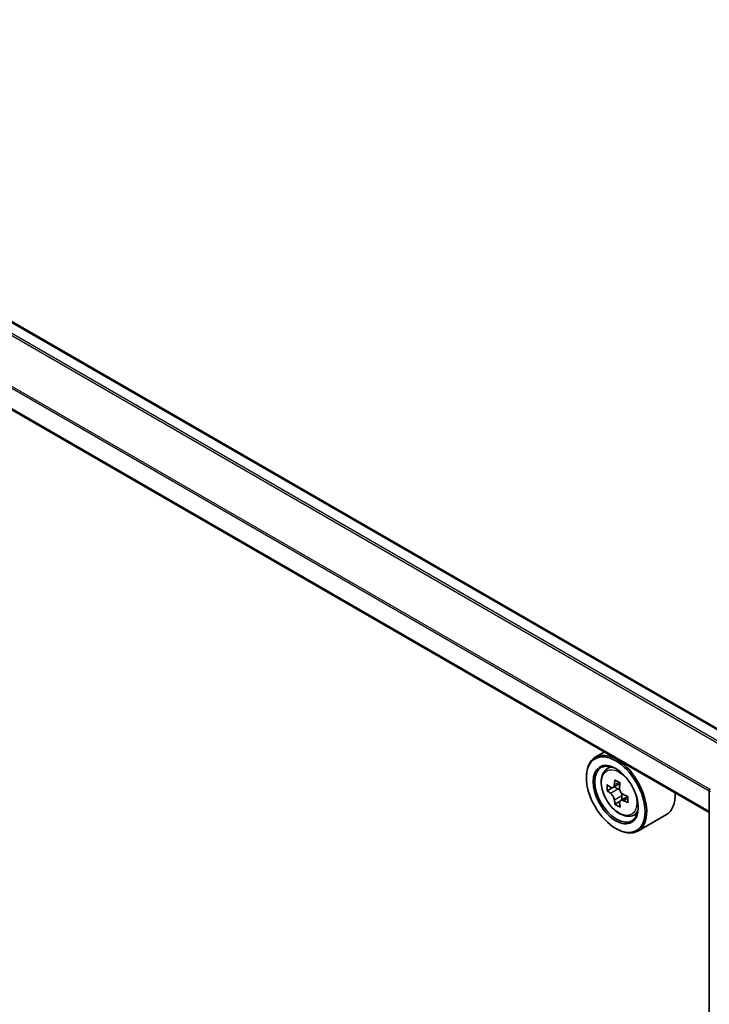
# Model space of a CAD drawing. Units: millimetres. Extents: x 36 to 6352, y 20 to 1144.
# Drawn here: x 333 to 369, y 419 to 471 of the extents above; entities that cross this region are included whole.
import ezdxf

# ---------------------------------------------------------------- set-up
doc = ezdxf.new("R2010")
doc.units = ezdxf.units.MM
doc.header["$LTSCALE"] = 2.5
doc.layers.add('Visible (ISO)', color=7, linetype='Continuous', lineweight=35)
doc.layers.add('Visible Narrow (ISO)', color=7, linetype='Continuous', lineweight=25)

msp = doc.modelspace()

# ---------------------------------------------------------------- linework, layer by layer
at = {"layer": 'Visible (ISO)'}
for p, q in [((371.1071, 433.2284), (304.9538, 471.422)), ((369.3728, 429.5611), (303.2637, 467.7292)), ((363.8303, 432.7611), (363.353, 432.4854)), ((363.9071, 431.8221), (364.1155, 432.0052)), ((362.887, 431.4044), (362.887, 431.4554)), ((364.6588, 431.1022), (364.2878, 430.888)), ((364.3559, 430.9273), (364.551, 430.8166)), ((364.2475, 430.8754), (363.9776, 430.7196)), ((365.0691, 430.4173), (364.6929, 430.2001)), ((364.7627, 430.4541), (364.7642, 430.2413)), ((369.3728, 383.583), (369.3728, 430.7463)), ((364.6507, 430.1515), (364.3954, 430.004)), ((365.3055, 429.3999), (365.5683, 429.4888)), ((367.1056, 429.4559), (365.603, 428.5883)), ((364.4338, 428.7253), (364.478, 428.6998))]:
    msp.add_line(p, q, dxfattribs=at)
msp.add_arc((369.5603, 430.7463), 0.1875, 153.00449, 180, dxfattribs=at)
for major_axis in [(1.0938, -1.8944), (-0.8438, 1.4614)]:
    msp.add_ellipse((364.4338, 430.5114), major_axis=major_axis, ratio=0.5773503, dxfattribs=at)
for centre, major_axis, ratio, start_param, end_param in [((364.478, 430.5369), (1.125, -1.9486), 0.5773503, 5.4977871, 10.2101761), ((364.478, 430.5369), (0.8125, -1.4073), 0.5773503, 2.375245, 7.049533), ((367.1396, 432.706), (-2.21, -3.8943), 0.5822511, 5.4498551, 5.5371213), ((367.6908, 432.5527), (-4.541, -0.0334), 0.5724075, 0.6082725, 0.6725738), ((367.5539, 432.4709), (-2.2413, -3.9494), 0.5822511, 5.3205888, 5.3848901), ((367.6873, 433.0331), (-4.4775, -0.0329), 0.5724075, 0.7375388, 0.824805), ((367.8301, 432.3141), (2.2413, 3.9494), 0.5822511, 2.1789961, 2.2432975), ((367.6932, 432.2324), (4.541, 0.0334), 0.5724075, 3.7498651, 3.8141665), ((364.5528, 430.5732), (0.1484, -0.2571), 0.5773503, 1.8162286, 2.3647194), ((364.5528, 430.5732), (0.1484, -0.2571), 0.5773503, 0.7939231, 1.368712), ((367.6908, 432.5527), (-4.541, -0.0334), 0.5724075, 0.88977, 0.9540713), ((368.2444, 432.079), (2.21, 3.8943), 0.5822511, 2.3082625, 2.3955286), ((365.9806, 431.4044), (1.125, -1.9486), 0.5773503, 0, 0.8481438), ((367.5539, 432.4709), (-2.2413, -3.9494), 0.5822511, 5.6020863, 5.6663876), ((367.6967, 431.7519), (4.4775, 0.0329), 0.5724075, 3.8791315, 3.9663976), ((367.8301, 432.3141), (2.2413, 3.9494), 0.5822511, 2.4604936, 2.524795), ((367.6932, 432.2324), (4.541, 0.0334), 0.5724075, 4.0313626, 4.095664)]:
    msp.add_ellipse(centre, major_axis=major_axis, ratio=ratio, start_param=start_param, end_param=end_param, dxfattribs=at)
for points, knots in [([(363.9071, 431.8221), (363.84, 431.7631), (363.7866, 431.6879), (363.7048, 431.5066), (363.6797, 431.3979), (363.6622, 431.1568), (363.6722, 431.023), (363.7267, 430.7487), (363.7714, 430.6081), (363.8898, 430.3346), (363.9633, 430.2016), (364.1324, 429.9554), (364.2278, 429.8421), (364.4325, 429.6458), (364.5418, 429.563), (364.7655, 429.4377), (364.8801, 429.3951), (365.0996, 429.3608), (365.2052, 429.3668), (365.303, 429.3991), (365.3042, 429.3995), (365.3055, 429.3999)], [5.6042055, 5.6042055, 5.6042055, 5.6042055, 5.8827017, 5.8827017, 6.1945205, 6.1945205, 6.5281555, 6.5281555, 6.862497, 6.862497, 7.1945795, 7.1945795, 7.526434, 7.526434, 7.8602649, 7.8602649, 8.194989, 8.194989, 8.5116858, 8.5116858, 8.5159116, 8.5159116, 8.5159116, 8.5159116]), ([(364.1506, 430.9072), (364.1741, 430.8906), (364.1996, 430.8793), (364.2479, 430.8729), (364.2706, 430.8777), (364.3076, 430.8998), (364.3244, 430.9186), (364.3486, 430.9683), (364.3561, 430.9994), (364.3588, 431.0315)], [0, 0, 0, 0, 0.017936943, 0.017936943, 0.035873886, 0.035873886, 0.053810829, 0.053810829, 0.071747772, 0.071747772, 0.071747772, 0.071747772]), ([(364.3647, 430.2243), (364.3616, 430.2531), (364.3537, 430.2872), (364.3285, 430.3575), (364.3113, 430.3936), (364.2736, 430.4582), (364.2507, 430.4908), (364.202, 430.5469), (364.1764, 430.5703), (364.153, 430.5869)], [0, 0, 0, 0, 0.017936943, 0.017936943, 0.035873886, 0.035873886, 0.053810829, 0.053810829, 0.071747772, 0.071747772, 0.071747772, 0.071747772]), ([(364.635, 430.8747), (364.6323, 430.8426), (364.6353, 430.8056), (364.6539, 430.7316), (364.6694, 430.6945), (364.7071, 430.63), (364.7317, 430.5983), (364.7869, 430.546), (364.8175, 430.5254), (364.8467, 430.5122)], [0, 0, 0, 0, 0.017936943, 0.017936943, 0.035873886, 0.035873886, 0.053810829, 0.053810829, 0.071747772, 0.071747772, 0.071747772, 0.071747772]), ([(364.849, 430.1919), (364.8199, 430.2051), (364.7894, 430.2136), (364.7345, 430.2162), (364.7102, 430.2104), (364.6731, 430.1883), (364.658, 430.1705), (364.6403, 430.1246), (364.6378, 430.0964), (364.6409, 430.0676)], [0, 0, 0, 0, 0.017936943, 0.017936943, 0.035873886, 0.035873886, 0.053810829, 0.053810829, 0.071747772, 0.071747772, 0.071747772, 0.071747772])]:
    msp.add_open_spline(points, degree=3, knots=knots, dxfattribs=at)
at = {"layer": 'Visible Narrow (ISO)'}
for p, q in [((304.3032, 471.0545), (370.4635, 432.8568)), ((370.5632, 432.9144), (304.3711, 471.1305)), ((304.86, 471.4127), (371.0522, 433.1967)), ((303.2248, 468.9008), (369.3728, 430.7103)), ((369.3793, 430.7955), (303.2453, 468.978)), ((369.3728, 429.6245), (303.2248, 467.8151)), ((364.3588, 431.0315), (364.5917, 431.1659)), ((364.153, 430.5869), (364.551, 430.8166)), ((364.7627, 430.4541), (364.3647, 430.2243)), ((365.0783, 430.3242), (364.849, 430.1919))]:
    msp.add_line(p, q, dxfattribs=at)
msp.add_ellipse((364.6166, 430.6169), major_axis=(-0.6603, 1.1437), ratio=0.5773503, dxfattribs=at)
for centre, major_axis, start_param, end_param in [((364.687, 430.6576), (-0.7039, 1.2191), 5.8594015, 6.3981286), ((369.5603, 430.7463), (-0.1875, 0), 0, 0.7853982), ((364.687, 430.6576), (0.7039, -1.2191), 6.168242, 6.7069691)]:
    msp.add_ellipse(centre, major_axis=major_axis, ratio=0.5773503, start_param=start_param, end_param=end_param, dxfattribs=at)

doc.saveas('drawing.dxf')
